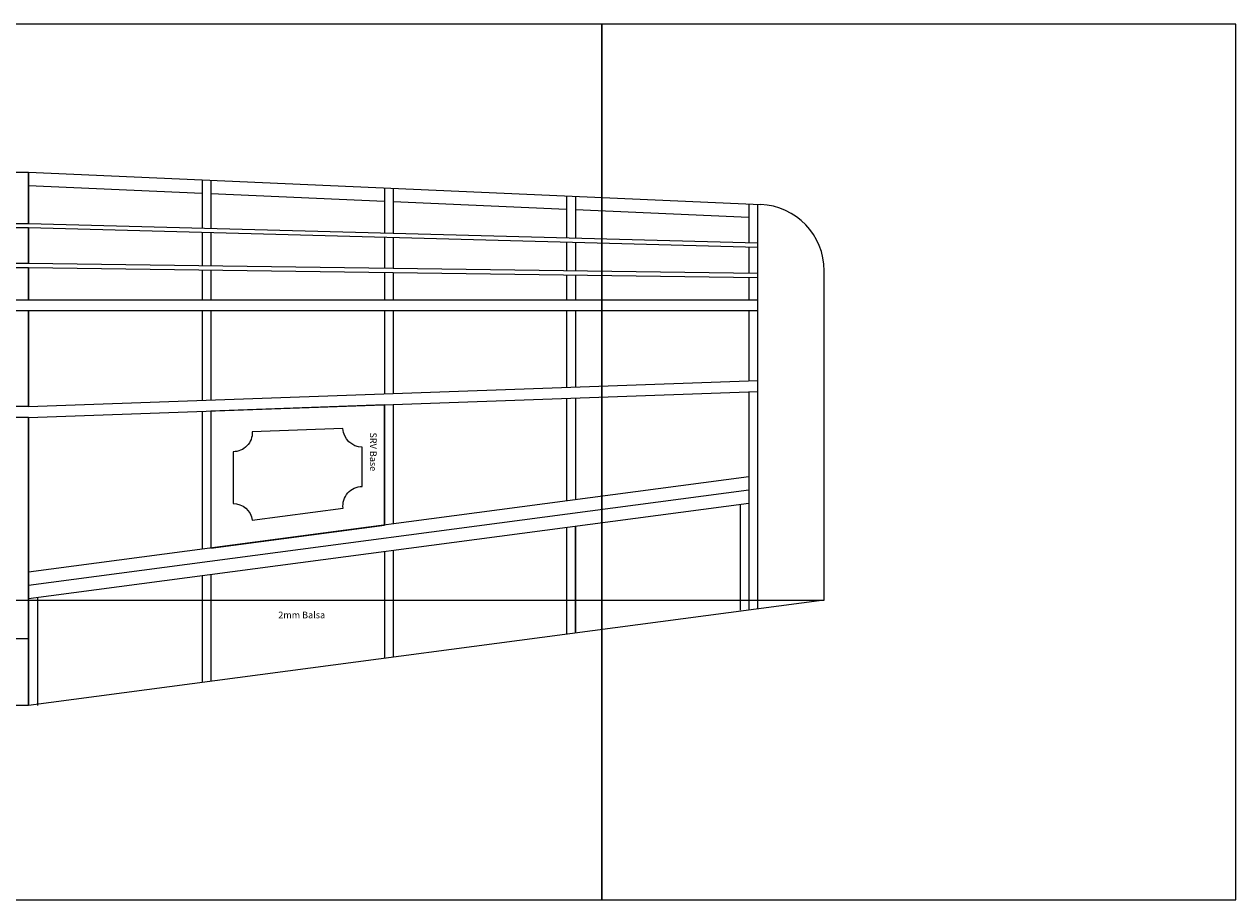
# Model space of a CAD drawing. Units: millimetres. Extents: x -2380 to 552, y 2647 to 4472.
# Drawn here: x -1521 to -1120, y 3127 to 3417 of the extents above; entities that cross this region are included whole.
import ezdxf

# ---------------------------------------------------------------- set-up
doc = ezdxf.new("R2010")
doc.units = ezdxf.units.MM
doc.layers.add('7', color=7, linetype='Continuous')
doc.styles.add('stile1', font='verdanab.TTF')

msp = doc.modelspace()

# ---------------------------------------------------------------- linework, layer by layer
at = {"color": 7, "lineweight": 5}
for p, q in [((-1329.866, 3417.354), (-1539.866, 3417.354)), ((-1329.866, 3127.354), (-1329.866, 3417.354)), ((-1119.866, 3417.354), (-1329.866, 3417.354)), ((-1329.866, 3417.354), (-1329.866, 3127.354)), ((-1119.866, 3127.354), (-1119.866, 3417.354)), ((-2356.203, 3226.605), (-1256.184, 3226.605)), ((-1539.866, 3127.354), (-1329.866, 3127.354)), ((-1329.866, 3127.354), (-1119.866, 3127.354))]:
    msp.add_line(p, q, dxfattribs=at)
at = {"layer": '7', "color": 7, "lineweight": 5}
for p, q in [((-1752.452, 3368.355), (-1519.689, 3368.355)), ((-1519.689, 3351.384), (-1519.689, 3368.355)), ((-1519.689, 3368.355), (-1277.215, 3357.661)), ((-1519.689, 3363.984), (-1462.246, 3361.44)), ((-1459.312, 3361.31), (-1401.87, 3358.766)), ((-1398.936, 3358.636), (-1341.494, 3356.093)), ((-1338.56, 3355.963), (-1281.117, 3353.419)), ((-1278.184, 3223.694), (-1278.184, 3357.704)), ((-1752.452, 3351.384), (-1519.689, 3351.384)), ((-1519.689, 3351.384), (-1278.184, 3344.914)), ((-1752.452, 3350.003), (-1519.689, 3350.003)), ((-1519.689, 3338.169), (-1519.689, 3350.003)), ((-1519.689, 3350.003), (-1278.184, 3343.535)), ((-1752.452, 3338.169), (-1519.689, 3338.169)), ((-1752.452, 3336.726), (-1519.689, 3336.726)), ((-1519.689, 3338.169), (-1278.184, 3334.934)), ((-1519.689, 3326.028), (-1519.689, 3336.726)), ((-1519.689, 3336.726), (-1278.184, 3333.491)), ((-1256.184, 3226.605), (-1256.184, 3335.682)), ((-1752.452, 3326.028), (-1278.184, 3326.028)), ((-1278.184, 3322.375), (-2334.203, 3322.375)), ((-1519.689, 3290.703), (-1519.689, 3322.375)), ((-1519.689, 3290.703), (-1278.184, 3299.298)), ((-1519.689, 3287.053), (-1278.184, 3295.679)), ((-1519.689, 3290.704), (-1752.452, 3290.704)), ((-1519.689, 3287.053), (-1752.452, 3287.053)), ((-1519.689, 3191.739), (-1519.689, 3287.053)), ((-1281.117, 3267.433), (-1519.689, 3235.867)), ((-1281.117, 3262.995), (-1519.689, 3231.428)), ((-1281.117, 3258.557), (-1519.689, 3226.99)), ((-1338.56, 3215.706), (-1338.56, 3250.956)), ((-1256.184, 3226.605), (-1519.689, 3191.739)), ((-1519.689, 3213.739), (-1752.452, 3213.74)), ((-1519.689, 3191.739), (-1752.452, 3191.74))]:
    msp.add_line(p, q, dxfattribs=at)
at = {"layer": '7', "linetype": 'Continuous', "lineweight": 5}
for points in [[(-1519.689, 3368.355), (-1519.689, 3351.384)], [(-1462.246, 3365.693), (-1462.246, 3349.845)], [(-1459.312, 3365.693), (-1459.312, 3349.767)], [(-1401.87, 3363.03), (-1401.87, 3348.228)], [(-1398.936, 3363.03), (-1398.936, 3348.149)], [(-1341.494, 3360.367), (-1341.494, 3346.61)], [(-1338.56, 3360.367), (-1338.56, 3346.531)], [(-1281.117, 3357.704), (-1281.117, 3344.992)], [(-1519.689, 3350.003), (-1519.689, 3338.169)], [(-1462.246, 3348.465), (-1462.246, 3337.4)], [(-1459.312, 3348.386), (-1459.312, 3337.36)], [(-1401.87, 3346.848), (-1401.87, 3336.591)], [(-1398.936, 3346.769), (-1398.936, 3336.552)], [(-1341.494, 3345.23), (-1341.494, 3335.782)], [(-1338.56, 3345.152), (-1338.56, 3335.743)], [(-1281.117, 3343.613), (-1281.117, 3334.974)], [(-1519.689, 3336.726), (-1519.689, 3326.028)], [(-1462.246, 3335.957), (-1462.246, 3326.028)], [(-1459.312, 3335.917), (-1459.312, 3326.028)], [(-1401.87, 3335.148), (-1401.87, 3326.028)], [(-1398.936, 3335.109), (-1398.936, 3326.028)], [(-1341.494, 3334.339), (-1341.494, 3326.028)], [(-1338.56, 3334.3), (-1338.56, 3326.028)], [(-1281.117, 3333.531), (-1281.117, 3326.028)], [(-1519.689, 3322.375), (-1519.689, 3290.703)], [(-1462.246, 3322.375), (-1462.246, 3292.747)], [(-1459.312, 3322.375), (-1459.312, 3292.852)], [(-1401.87, 3322.375), (-1401.87, 3294.896)], [(-1398.936, 3322.375), (-1398.936, 3295)], [(-1341.494, 3322.375), (-1341.494, 3297.045)], [(-1338.56, 3322.375), (-1338.56, 3297.149)], [(-1281.117, 3322.375), (-1281.117, 3299.193)], [(-1281.117, 3295.574), (-1281.117, 3223.306)], [(-1401.87, 3291.261), (-1401.87, 3251.456)], [(-1398.936, 3291.366), (-1398.936, 3251.844)], [(-1341.494, 3293.418), (-1341.494, 3259.445)], [(-1338.56, 3293.522), (-1338.56, 3259.833)], [(-1519.689, 3287.053), (-1519.689, 3191.739)], [(-1462.246, 3289.105), (-1462.246, 3243.467)], [(-1459.312, 3289.209), (-1459.312, 3243.855)], [(-1284.051, 3258.169), (-1284.051, 3223.306)], [(-1341.494, 3250.568), (-1341.494, 3215.318)], [(-1338.56, 3250.956), (-1338.56, 3215.706)], [(-1401.87, 3242.579), (-1401.87, 3207.329)], [(-1398.936, 3242.967), (-1398.936, 3207.717)], [(-1462.246, 3234.59), (-1462.246, 3199.34)], [(-1459.312, 3234.979), (-1459.312, 3199.728)], [(-1516.755, 3227.378), (-1516.755, 3191.739)]]:
    msp.add_lwpolyline(points, dxfattribs=at)
at = {"layer": '7', "color": 7, "lineweight": 5}
msp.add_lwpolyline([(-1401.87, 3291.261), (-1459.312, 3289.209), (-1459.312, 3243.855), (-1401.87, 3251.456)], close=True, dxfattribs=at)
msp.add_lwpolyline([(-1409.211, 3264.26), (-1409.211, 3277.283, -0.4037947), (-1415.577, 3283.426), (-1445.605, 3282.353, -0.4247098), (-1451.972, 3275.756), (-1451.972, 3258.602, -0.3761871), (-1445.656, 3253.067), (-1415.526, 3257.054, -0.4532907)], format="xyb", close=True, dxfattribs=at)
msp.add_arc((-1278.184, 3335.682), 22, 0, 87.47458, dxfattribs=at)

# ---------------------------------------------------------------- texts
at = {"color": 7, "lineweight": 5, "insert": (-1404.451, 3282.123), "char_height": 2.2, "width": 19.49263, "attachment_point": 1, "rotation": 270, "style": 'stile1'}
msp.add_mtext('SRV Base', dxfattribs=at)
at = {"color": 7, "lineweight": 5, "insert": (-1437.006, 3222.782), "char_height": 2.2, "width": 18.56763, "attachment_point": 1, "style": 'stile1'}
msp.add_mtext('2mm Balsa', dxfattribs=at)

doc.saveas('drawing.dxf')
